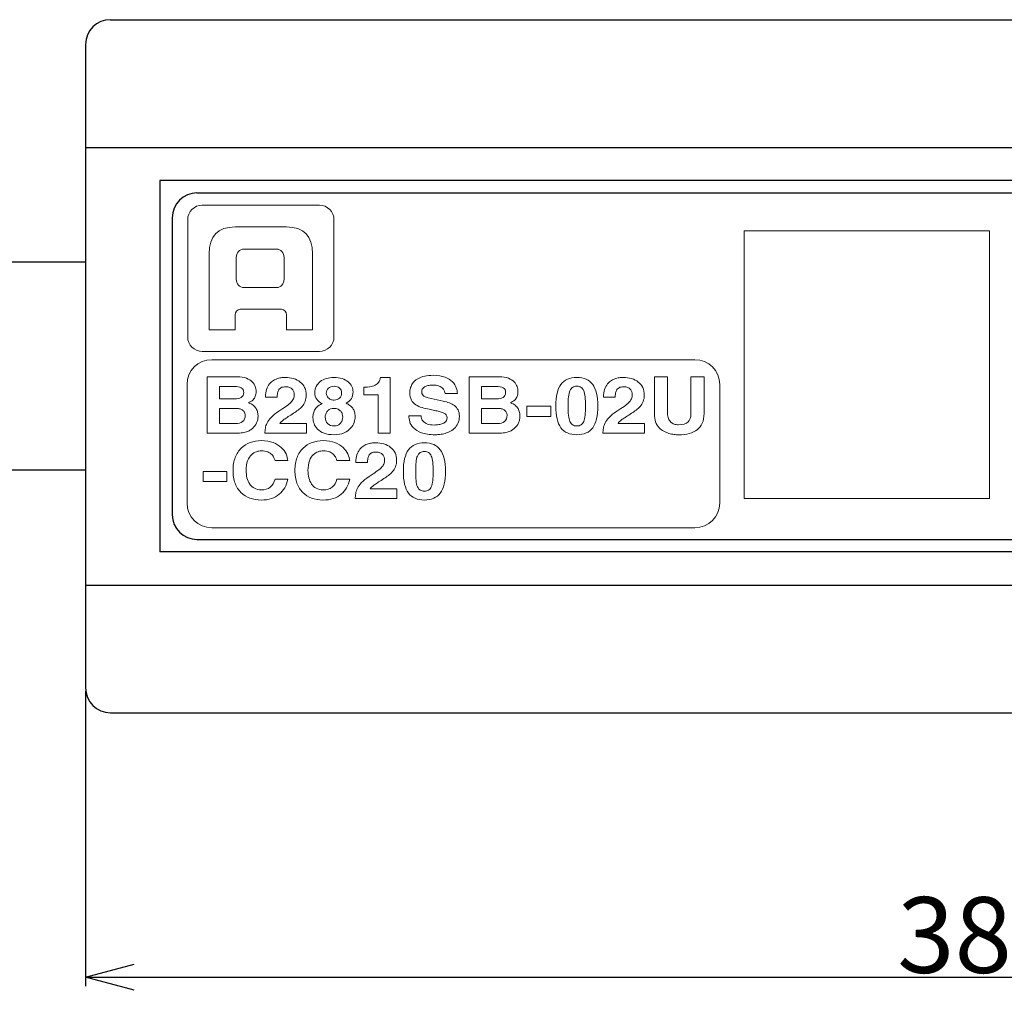
# Model space of a CAD drawing. Extents: x 234 to 471, y 109 to 192.
# Drawn here: x 294 to 314, y 163 to 183 of the extents above; entities that cross this region are included whole.
import ezdxf

# ---------------------------------------------------------------- set-up
doc = ezdxf.new("R2010")
doc.units = 0
doc.header["$LTSCALE"] = 0.1
doc.header["$MEASUREMENT"] = 0
doc.layers.get('0').update_dxf_attribs({"linetype": 'CONTINUOUS'})
doc.layers.get('Defpoints').update_dxf_attribs({"linetype": 'CONTINUOUS', "lineweight": 0})
doc.layers.add('_U+30EC_U+30A4_U+30E4_U+30FC 3', color=7, linetype='CONTINUOUS')
doc.layers.add('レイヤー_1', color=160, linetype='CONTINUOUS')
doc.layers.add('外形線', color=3, linetype='CONTINUOUS', lineweight=25)
doc.dimstyles.get("Standard").update_dxf_attribs({"dimtxt": 1.53, "dimasz": 0.98, "dimexe": 0.18, "dimexo": 0.0625, "dimgap": 0.09, "dimtad": 1, "dimtoh": 1, "dimzin": 0, "dimdsep": 46, "dimtxsty": 'STANDARD', "dimblk": 'OPEN30', "dimcen": 0.09, "dimclrd": 5, "dimclre": 5, "dimclrt": 5, "dimadec": 0, "dimazin": 0, "dimtfac": 1, "dimtofl": 0, "dimtmove": 0, "dimatfit": 3, "dimldrblk": 'OPEN30', "dimfxl": 1, "dimtolj": 1, "dimtzin": 0, "dimarcsym": 0})

# ---------------------------------------------------------------- blocks, each defined once
blk = doc.blocks.new('_Open30')
at = {"color": 0, "linetype": 'ByBlock', "lineweight": -2}
for p, q in [((-1, 0.268), (0, 0)), ((0, 0), (-1, -0.268)), ((0, 0), (-1, 0))]:
    blk.add_line(p, q, dxfattribs=at)
blk = doc.blocks.new('*D21')
at = {"layer": 'Defpoints', "color": 0}
for p in [(294.997, 169.16), (332.997, 169.16), (332.997, 163.315)]:
    blk.add_point(p, dxfattribs=at)
at = {"layer": 'レイヤー_1', "color": 5, "lineweight": -2}
for p, q in [((294.997, 169.097), (294.997, 163.135)), ((332.997, 169.097), (332.997, 163.135)), ((295.977, 163.315), (332.017, 163.315))]:
    blk.add_line(p, q, dxfattribs=at)
at = {"layer": 'レイヤー_1', "color": 5, "lineweight": -2, "xscale": 0.9800000000000002, "yscale": 0.9800000000000002, "zscale": 0.9800000000000002, "rotation": 180}
blk.add_blockref('_Open30', (294.997, 163.315), dxfattribs=at)
at = {"layer": 'レイヤー_1', "color": 5, "lineweight": -2, "xscale": 0.9800000000000002, "yscale": 0.9800000000000002, "zscale": 0.9800000000000002}
blk.add_blockref('_Open30', (332.997, 163.315), dxfattribs=at)
at = {"layer": 'レイヤー_1', "color": 5, "insert": (313.997, 164.17), "char_height": 1.53, "attachment_point": 5}
blk.add_mtext('\\A1;38.00', dxfattribs=at)

msp = doc.modelspace()

# ---------------------------------------------------------------- linework, layer by layer
at = {"layer": '_U+30EC_U+30A4_U+30E4_U+30FC 3', "color": 230, "lineweight": 9}
for p, q in [((308.296, 172.986), (308.296, 178.396)), ((308.296, 178.396), (313.256, 178.396)), ((313.256, 178.396), (313.256, 172.986)), ((313.256, 172.986), (308.296, 172.986))]:
    msp.add_line(p, q, dxfattribs=at)
at = {"layer": '_U+30EC_U+30A4_U+30E4_U+30FC 3', "lineweight": 0}
for p, q in [((303.908, 174.647), (303.908, 174.853)), ((303.908, 174.853), (304.391, 174.853)), ((304.391, 174.853), (304.391, 174.647)), ((304.391, 174.647), (303.908, 174.647)), ((297.369, 173.328), (297.369, 173.534)), ((297.369, 173.534), (297.852, 173.534)), ((297.852, 173.534), (297.852, 173.328)), ((297.852, 173.328), (297.369, 173.328))]:
    msp.add_line(p, q, dxfattribs=at)
for points in [[(297.354, 178.913), (297.191, 178.913), (297.059, 178.78), (297.059, 178.617)], [(299.719, 178.913), (299.719, 178.913), (297.354, 178.913), (297.354, 178.913)], [(300.014, 178.617), (300.014, 178.78), (299.881, 178.913), (299.719, 178.913)], [(297.059, 178.617), (297.059, 178.617), (297.059, 176.253), (297.059, 176.253)], [(300.014, 176.253), (300.014, 176.253), (300.014, 178.617), (300.014, 178.617)], [(299.052, 178.474), (299.052, 178.474), (298.021, 178.474), (298.021, 178.474)], [(298.04, 177.857), (298.04, 177.95), (298.109, 178.027), (298.194, 178.027)], [(298.194, 178.027), (298.194, 178.027), (298.854, 178.027), (298.854, 178.027)], [(298.854, 178.027), (298.938, 178.027), (299.007, 177.95), (299.007, 177.857)], [(298.04, 177.416), (298.04, 177.416), (298.04, 177.857), (298.04, 177.857)], [(299.007, 177.857), (299.007, 177.857), (299.007, 177.416), (299.007, 177.416)], [(298.194, 177.247), (298.109, 177.247), (298.04, 177.323), (298.04, 177.416)], [(299.007, 177.416), (299.007, 177.323), (298.938, 177.247), (298.854, 177.247)], [(298.854, 177.247), (298.854, 177.247), (298.194, 177.247), (298.194, 177.247)], [(298.12, 176.809), (298.12, 176.809), (298.952, 176.809), (298.952, 176.809)], [(297.059, 176.253), (297.059, 176.09), (297.191, 175.958), (297.354, 175.958)], [(297.491, 176.397), (297.491, 176.397), (298.021, 176.397), (298.021, 176.397)], [(299.052, 176.397), (299.052, 176.397), (299.582, 176.397), (299.582, 176.397)], [(299.719, 175.958), (299.881, 175.958), (300.014, 176.09), (300.014, 176.253)], [(297.354, 175.958), (297.354, 175.958), (299.719, 175.958), (299.719, 175.958)], [(297.046, 175.292), (297.046, 175.567), (297.271, 175.792), (297.546, 175.792)], [(297.546, 175.792), (297.546, 175.792), (307.305, 175.792), (307.305, 175.792)], [(307.305, 175.792), (307.581, 175.792), (307.806, 175.567), (307.806, 175.292)], [(297.454, 175.446), (297.454, 175.446), (298.058, 175.446), (298.058, 175.446)], [(297.454, 174.306), (297.454, 174.306), (297.454, 175.446), (297.454, 175.446)], [(298.791, 175.372), (298.82, 175.389), (298.85, 175.402), (298.88, 175.411)], [(299.197, 175.409), (299.249, 175.393), (299.293, 175.37), (299.331, 175.34)], [(300.177, 175.409), (300.226, 175.393), (300.267, 175.372), (300.299, 175.345)], [(300.951, 175.433), (300.951, 175.433), (301.15, 175.433), (301.15, 175.433)], [(301.15, 175.433), (301.15, 175.433), (301.15, 174.306), (301.15, 174.306)], [(301.632, 175.348), (301.654, 175.373), (301.683, 175.394), (301.719, 175.413)], [(301.719, 175.413), (301.755, 175.431), (301.798, 175.447), (301.847, 175.458)], [(302.257, 175.438), (302.32, 175.412), (302.369, 175.381), (302.406, 175.344)], [(302.743, 175.446), (302.743, 175.446), (303.347, 175.446), (303.347, 175.446)], [(302.743, 174.306), (302.743, 174.306), (302.743, 175.446), (302.743, 175.446)], [(305.618, 175.372), (305.648, 175.389), (305.677, 175.402), (305.707, 175.411)], [(306.025, 175.409), (306.076, 175.393), (306.121, 175.37), (306.159, 175.34)], [(306.486, 174.69), (306.486, 174.69), (306.486, 175.446), (306.486, 175.446)], [(306.486, 175.446), (306.486, 175.446), (306.751, 175.446), (306.751, 175.446)], [(306.751, 175.446), (306.751, 175.446), (306.751, 174.706), (306.751, 174.706)], [(307.223, 174.695), (307.223, 174.695), (307.223, 175.446), (307.223, 175.446)], [(307.223, 175.446), (307.223, 175.446), (307.488, 175.446), (307.488, 175.446)], [(307.488, 175.446), (307.488, 175.446), (307.488, 174.704), (307.488, 174.704)], [(297.046, 172.896), (297.046, 172.896), (297.046, 175.292), (297.046, 175.292)], [(298.001, 175.249), (298.001, 175.249), (297.703, 175.249), (297.703, 175.249)], [(297.703, 175.249), (297.703, 175.249), (297.703, 174.999), (297.703, 174.999)], [(298.14, 175.223), (298.106, 175.24), (298.059, 175.249), (298.001, 175.249)], [(298.943, 175.224), (298.919, 175.21), (298.902, 175.192), (298.891, 175.171)], [(299.17, 175.194), (299.157, 175.209), (299.139, 175.222), (299.118, 175.231)], [(299.331, 175.34), (299.369, 175.31), (299.399, 175.273), (299.421, 175.229)], [(300.615, 175.238), (300.615, 175.238), (300.65, 175.238), (300.65, 175.238)], [(300.615, 175.082), (300.615, 175.082), (300.615, 175.238), (300.615, 175.238)], [(301.552, 175.194), (301.557, 175.22), (301.566, 175.246), (301.579, 175.272)], [(301.579, 175.272), (301.592, 175.297), (301.609, 175.323), (301.632, 175.348)], [(302.212, 175.212), (302.195, 175.23), (302.17, 175.246), (302.137, 175.259)], [(302.246, 175.156), (302.241, 175.175), (302.23, 175.194), (302.212, 175.212)], [(302.406, 175.344), (302.443, 175.307), (302.469, 175.267), (302.484, 175.224)], [(302.484, 175.224), (302.499, 175.181), (302.506, 175.142), (302.506, 175.107)], [(303.29, 175.249), (303.29, 175.249), (302.993, 175.249), (302.993, 175.249)], [(302.993, 175.249), (302.993, 175.249), (302.993, 174.999), (302.993, 174.999)], [(303.43, 175.223), (303.395, 175.24), (303.349, 175.249), (303.29, 175.249)], [(305.059, 175.165), (305.045, 175.196), (305.027, 175.219), (305.004, 175.233)], [(305.771, 175.224), (305.747, 175.21), (305.73, 175.192), (305.719, 175.171)], [(305.998, 175.194), (305.984, 175.209), (305.967, 175.222), (305.945, 175.231)], [(307.806, 175.292), (307.806, 175.292), (307.806, 172.896), (307.806, 172.896)], [(298.424, 175.051), (298.413, 175.024), (298.4, 175.002), (298.384, 174.984)], [(298.631, 175.034), (298.631, 175.096), (298.638, 175.148), (298.653, 175.191)], [(298.866, 175.034), (298.866, 175.034), (298.631, 175.034), (298.631, 175.034)], [(299.202, 175.142), (299.195, 175.161), (299.184, 175.179), (299.17, 175.194)], [(299.899, 175.021), (299.912, 175.007), (299.928, 174.997), (299.947, 174.988)], [(300.908, 175.082), (300.908, 175.082), (300.615, 175.082), (300.615, 175.082)], [(300.908, 174.306), (300.908, 174.306), (300.908, 175.082), (300.908, 175.082)], [(301.8, 175.087), (301.808, 175.073), (301.819, 175.062), (301.832, 175.053)], [(301.832, 175.053), (301.846, 175.045), (301.86, 175.038), (301.876, 175.034)], [(301.876, 175.034), (301.891, 175.03), (301.905, 175.026), (301.918, 175.023)], [(301.918, 175.023), (301.918, 175.023), (302.221, 174.955), (302.221, 174.955)], [(302.257, 175.107), (302.255, 175.12), (302.251, 175.136), (302.246, 175.156)], [(302.506, 175.107), (302.506, 175.107), (302.257, 175.107), (302.257, 175.107)], [(303.713, 175.051), (303.702, 175.024), (303.689, 175.002), (303.673, 174.984)], [(304.75, 175.041), (304.745, 174.99), (304.742, 174.928), (304.742, 174.855)], [(305.087, 175.041), (305.082, 175.091), (305.073, 175.133), (305.059, 175.165)], [(305.694, 175.034), (305.694, 175.034), (305.458, 175.034), (305.458, 175.034)], [(306.029, 175.142), (306.022, 175.161), (306.012, 175.179), (305.998, 175.194)], [(297.703, 174.999), (297.703, 174.999), (298.008, 174.999), (298.008, 174.999)], [(298.334, 174.944), (298.316, 174.934), (298.301, 174.926), (298.288, 174.92)], [(298.288, 174.92), (298.326, 174.907), (298.357, 174.891), (298.382, 174.871)], [(298.384, 174.984), (298.368, 174.967), (298.352, 174.953), (298.334, 174.944)], [(298.902, 174.753), (298.958, 174.79), (299.005, 174.822), (299.044, 174.849)], [(299.044, 174.849), (299.083, 174.876), (299.115, 174.902), (299.14, 174.926)], [(299.371, 174.849), (299.347, 174.82), (299.32, 174.794), (299.289, 174.772)], [(299.431, 174.948), (299.415, 174.912), (299.395, 174.879), (299.371, 174.849)], [(299.776, 174.904), (299.728, 174.926), (299.691, 174.955), (299.665, 174.992)], [(299.947, 174.988), (299.967, 174.98), (299.99, 174.976), (300.016, 174.976)], [(300.365, 175.007), (300.343, 174.968), (300.307, 174.936), (300.257, 174.912)], [(301.939, 174.79), (301.888, 174.8), (301.839, 174.812), (301.792, 174.825)], [(302.221, 174.955), (302.264, 174.945), (302.305, 174.934), (302.344, 174.92)], [(302.344, 174.92), (302.383, 174.906), (302.418, 174.888), (302.448, 174.864)], [(302.448, 174.864), (302.478, 174.841), (302.502, 174.812), (302.519, 174.777)], [(302.993, 174.999), (302.993, 174.999), (303.297, 174.999), (303.297, 174.999)], [(303.623, 174.944), (303.605, 174.934), (303.59, 174.926), (303.578, 174.92)], [(303.578, 174.92), (303.616, 174.907), (303.647, 174.891), (303.672, 174.871)], [(303.673, 174.984), (303.658, 174.967), (303.641, 174.953), (303.623, 174.944)], [(304.597, 174.417), (304.528, 174.511), (304.493, 174.657), (304.493, 174.855)], [(304.742, 174.855), (304.742, 174.782), (304.745, 174.72), (304.75, 174.669)], [(305.73, 174.753), (305.785, 174.79), (305.833, 174.822), (305.872, 174.849)], [(305.872, 174.849), (305.911, 174.876), (305.943, 174.902), (305.968, 174.926)], [(306.199, 174.849), (306.175, 174.82), (306.147, 174.794), (306.117, 174.772)], [(306.259, 174.948), (306.243, 174.912), (306.223, 174.879), (306.199, 174.849)], [(298.034, 174.807), (298.034, 174.807), (297.703, 174.807), (297.703, 174.807)], [(297.703, 174.807), (297.703, 174.807), (297.703, 174.502), (297.703, 174.502)], [(298.102, 174.8), (298.079, 174.805), (298.057, 174.807), (298.034, 174.807)], [(298.162, 174.776), (298.144, 174.788), (298.124, 174.796), (298.102, 174.8)], [(299.091, 174.641), (299.06, 174.621), (299.033, 174.603), (299.01, 174.587)], [(299.198, 174.71), (299.158, 174.684), (299.122, 174.661), (299.091, 174.641)], [(299.289, 174.772), (299.258, 174.75), (299.228, 174.729), (299.198, 174.71)], [(299.592, 174.676), (299.593, 174.7), (299.6, 174.726), (299.613, 174.752)], [(300.152, 174.749), (300.138, 174.766), (300.119, 174.779), (300.096, 174.791)], [(300.182, 174.692), (300.175, 174.713), (300.165, 174.731), (300.152, 174.749)], [(300.191, 174.631), (300.191, 174.651), (300.188, 174.672), (300.182, 174.692)], [(300.182, 174.571), (300.188, 174.592), (300.191, 174.612), (300.191, 174.631)], [(300.44, 174.641), (300.44, 174.605), (300.434, 174.565), (300.42, 174.523)], [(301.525, 174.656), (301.525, 174.656), (301.775, 174.656), (301.775, 174.656)], [(301.775, 174.656), (301.775, 174.641), (301.778, 174.622), (301.784, 174.601)], [(302.072, 174.761), (302.072, 174.761), (301.939, 174.79), (301.939, 174.79)], [(302.162, 174.739), (302.134, 174.746), (302.104, 174.754), (302.072, 174.761)], [(303.323, 174.807), (303.323, 174.807), (302.993, 174.807), (302.993, 174.807)], [(302.993, 174.807), (302.993, 174.807), (302.993, 174.502), (302.993, 174.502)], [(303.391, 174.8), (303.369, 174.805), (303.346, 174.807), (303.323, 174.807)], [(303.451, 174.776), (303.434, 174.788), (303.414, 174.796), (303.391, 174.8)], [(303.494, 174.734), (303.483, 174.751), (303.468, 174.765), (303.451, 174.776)], [(305.059, 174.545), (305.073, 174.577), (305.082, 174.618), (305.087, 174.669)], [(305.491, 174.513), (305.51, 174.549), (305.537, 174.587), (305.574, 174.627)], [(305.574, 174.627), (305.611, 174.667), (305.663, 174.709), (305.73, 174.753)], [(305.919, 174.641), (305.887, 174.621), (305.861, 174.603), (305.838, 174.587)], [(306.026, 174.71), (305.985, 174.684), (305.95, 174.661), (305.919, 174.641)], [(306.117, 174.772), (306.086, 174.75), (306.056, 174.729), (306.026, 174.71)], [(306.511, 174.535), (306.497, 174.581), (306.488, 174.633), (306.486, 174.69)], [(307.165, 174.533), (307.204, 174.571), (307.223, 174.625), (307.223, 174.695)], [(307.488, 174.704), (307.488, 174.629), (307.476, 174.564), (307.453, 174.51)], [(297.703, 174.502), (297.703, 174.502), (298.021, 174.502), (298.021, 174.502)], [(298.021, 174.502), (298.085, 174.502), (298.134, 174.516), (298.169, 174.542)], [(298.451, 174.514), (298.432, 174.474), (298.406, 174.438), (298.373, 174.409)], [(298.955, 174.542), (298.941, 174.529), (298.93, 174.515), (298.923, 174.502)], [(298.923, 174.502), (298.923, 174.502), (299.456, 174.502), (299.456, 174.502)], [(299.01, 174.587), (298.988, 174.571), (298.969, 174.556), (298.955, 174.542)], [(299.456, 174.502), (299.456, 174.502), (299.456, 174.306), (299.456, 174.306)], [(299.682, 174.389), (299.649, 174.422), (299.625, 174.459), (299.611, 174.5)], [(300.097, 174.47), (300.119, 174.481), (300.138, 174.495), (300.152, 174.513)], [(300.152, 174.513), (300.165, 174.53), (300.175, 174.55), (300.182, 174.571)], [(302.13, 174.479), (302.161, 174.483), (302.188, 174.49), (302.213, 174.501)], [(302.518, 174.502), (302.499, 174.461), (302.474, 174.427), (302.443, 174.399)], [(302.993, 174.502), (302.993, 174.502), (303.311, 174.502), (303.311, 174.502)], [(303.311, 174.502), (303.374, 174.502), (303.424, 174.516), (303.458, 174.542)], [(303.741, 174.514), (303.722, 174.474), (303.696, 174.438), (303.662, 174.409)], [(305.456, 174.407), (305.461, 174.441), (305.473, 174.476), (305.491, 174.513)], [(305.783, 174.542), (305.768, 174.529), (305.758, 174.515), (305.751, 174.502)], [(305.751, 174.502), (305.751, 174.502), (306.284, 174.502), (306.284, 174.502)], [(305.838, 174.587), (305.816, 174.571), (305.797, 174.556), (305.783, 174.542)], [(306.284, 174.502), (306.284, 174.502), (306.284, 174.306), (306.284, 174.306)], [(306.583, 174.413), (306.55, 174.449), (306.526, 174.489), (306.511, 174.535)], [(307.453, 174.51), (307.429, 174.457), (307.395, 174.412), (307.35, 174.377)], [(297.98, 174.306), (297.98, 174.306), (297.454, 174.306), (297.454, 174.306)], [(298.138, 174.313), (298.096, 174.308), (298.043, 174.306), (297.98, 174.306)], [(298.617, 174.306), (298.619, 174.338), (298.623, 174.372), (298.628, 174.407)], [(299.456, 174.306), (299.456, 174.306), (298.617, 174.306), (298.617, 174.306)], [(299.814, 174.307), (299.76, 174.328), (299.716, 174.356), (299.682, 174.389)], [(301.15, 174.306), (301.15, 174.306), (300.908, 174.306), (300.908, 174.306)], [(302.342, 174.334), (302.305, 174.317), (302.269, 174.305), (302.232, 174.296)], [(302.443, 174.399), (302.413, 174.372), (302.379, 174.35), (302.342, 174.334)], [(303.27, 174.306), (303.27, 174.306), (302.743, 174.306), (302.743, 174.306)], [(305.444, 174.306), (305.447, 174.338), (305.451, 174.372), (305.456, 174.407)], [(306.284, 174.306), (306.284, 174.306), (305.444, 174.306), (305.444, 174.306)], [(306.676, 174.345), (306.642, 174.362), (306.611, 174.385), (306.583, 174.413)], [(306.779, 174.303), (306.744, 174.313), (306.71, 174.327), (306.676, 174.345)], [(306.883, 174.281), (306.849, 174.285), (306.815, 174.292), (306.779, 174.303)], [(307.35, 174.377), (307.306, 174.342), (307.252, 174.316), (307.19, 174.3)], [(300.536, 173.981), (300.56, 174.011), (300.587, 174.035), (300.616, 174.052)], [(300.616, 174.052), (300.645, 174.07), (300.675, 174.083), (300.705, 174.092)], [(301.023, 174.09), (301.074, 174.073), (301.119, 174.051), (301.157, 174.02)], [(301.157, 174.02), (301.195, 173.99), (301.225, 173.953), (301.247, 173.909)], [(298.347, 173.872), (298.316, 173.842), (298.29, 173.802), (298.27, 173.75)], [(298.447, 173.933), (298.411, 173.922), (298.378, 173.902), (298.347, 173.872)], [(300.716, 173.851), (300.705, 173.83), (300.698, 173.807), (300.696, 173.782)], [(300.768, 173.905), (300.745, 173.89), (300.727, 173.873), (300.716, 173.851)], [(300.996, 173.874), (300.982, 173.89), (300.964, 173.902), (300.943, 173.912)], [(301.027, 173.823), (301.02, 173.842), (301.01, 173.859), (300.996, 173.874)], [(301.7, 173.845), (301.686, 173.813), (301.677, 173.772), (301.672, 173.721)], [(301.755, 173.914), (301.732, 173.9), (301.714, 173.877), (301.7, 173.845)], [(298.823, 173.753), (298.817, 173.77), (298.81, 173.79), (298.801, 173.812)], [(299.082, 173.753), (299.082, 173.753), (298.823, 173.753), (298.823, 173.753)], [(300.331, 173.753), (300.331, 173.753), (300.072, 173.753), (300.072, 173.753)], [(300.691, 173.715), (300.691, 173.715), (300.456, 173.715), (300.456, 173.715)], [(300.696, 173.782), (300.693, 173.758), (300.691, 173.735), (300.691, 173.715)], [(301.256, 173.629), (301.241, 173.592), (301.221, 173.559), (301.197, 173.53)], [(301.672, 173.721), (301.666, 173.67), (301.664, 173.608), (301.664, 173.535)], [(300.572, 173.308), (300.609, 173.347), (300.661, 173.389), (300.728, 173.434)], [(300.728, 173.434), (300.783, 173.471), (300.83, 173.503), (300.869, 173.53)], [(300.869, 173.53), (300.909, 173.557), (300.941, 173.583), (300.966, 173.607)], [(301.114, 173.453), (301.084, 173.431), (301.053, 173.41), (301.023, 173.391)], [(301.197, 173.53), (301.172, 173.501), (301.145, 173.475), (301.114, 173.453)], [(301.519, 173.097), (301.449, 173.191), (301.415, 173.338), (301.415, 173.535)], [(301.664, 173.535), (301.664, 173.462), (301.666, 173.401), (301.672, 173.35)], [(298.135, 173.108), (298.085, 173.158), (298.045, 173.22), (298.017, 173.295)], [(298.311, 173.28), (298.336, 173.244), (298.368, 173.215), (298.406, 173.194)], [(298.727, 173.217), (298.775, 173.254), (298.806, 173.307), (298.823, 173.377)], [(298.823, 173.377), (298.823, 173.377), (299.082, 173.377), (299.082, 173.377)], [(299.082, 173.377), (299.069, 173.314), (299.049, 173.257), (299.02, 173.206)], [(299.384, 173.108), (299.334, 173.158), (299.295, 173.22), (299.266, 173.295)], [(299.561, 173.28), (299.585, 173.244), (299.617, 173.215), (299.656, 173.194)], [(300.072, 173.377), (300.072, 173.377), (300.331, 173.377), (300.331, 173.377)], [(300.331, 173.377), (300.319, 173.314), (300.298, 173.257), (300.269, 173.206)], [(300.78, 173.223), (300.766, 173.209), (300.755, 173.196), (300.748, 173.183)], [(300.836, 173.267), (300.813, 173.251), (300.795, 173.236), (300.78, 173.223)], [(300.916, 173.321), (300.885, 173.301), (300.858, 173.283), (300.836, 173.267)], [(301.023, 173.391), (300.983, 173.364), (300.947, 173.341), (300.916, 173.321)], [(301.672, 173.35), (301.677, 173.299), (301.686, 173.258), (301.7, 173.226)], [(301.7, 173.226), (301.714, 173.194), (301.732, 173.171), (301.755, 173.156)], [(299.02, 173.206), (298.991, 173.155), (298.954, 173.111), (298.909, 173.073)], [(300.158, 173.073), (300.113, 173.036), (300.06, 173.008), (299.999, 172.987)], [(300.269, 173.206), (300.24, 173.155), (300.203, 173.111), (300.158, 173.073)], [(300.442, 172.986), (300.444, 173.019), (300.448, 173.053), (300.453, 173.087)], [(300.748, 173.183), (300.748, 173.183), (301.281, 173.183), (301.281, 173.183)], [(301.281, 173.183), (301.281, 173.183), (301.281, 172.986), (301.281, 172.986)], [(297.546, 172.396), (297.271, 172.396), (297.046, 172.621), (297.046, 172.896)], [(301.281, 172.986), (301.281, 172.986), (300.442, 172.986), (300.442, 172.986)], [(307.806, 172.896), (307.806, 172.621), (307.581, 172.396), (307.305, 172.396)], [(307.305, 172.396), (307.305, 172.396), (297.546, 172.396), (297.546, 172.396)]]:
    msp.add_open_spline(points, degree=3, dxfattribs=at)
for points, knots in [([(298.021, 178.474), (297.664, 178.474), (297.491, 178.285), (297.491, 177.931), (297.491, 177.676), (297.491, 176.397), (297.491, 176.397)], [1, 1, 1, 1, 2, 2, 2, 3, 3, 3, 3]), ([(299.582, 176.397), (299.582, 176.397), (299.582, 177.676), (299.582, 177.931), (299.582, 178.285), (299.409, 178.474), (299.052, 178.474)], [10, 10, 10, 10, 11, 11, 11, 12, 12, 12, 12]), ([(298.021, 176.397), (298.021, 176.397), (298.021, 176.661), (298.021, 176.695), (298.021, 176.753), (298.055, 176.809), (298.12, 176.809)], [4, 4, 4, 4, 5, 5, 5, 6, 6, 6, 6]), ([(298.952, 176.809), (299.018, 176.809), (299.052, 176.753), (299.052, 176.695), (299.052, 176.661), (299.052, 176.397), (299.052, 176.397)], [7, 7, 7, 7, 8, 8, 8, 9, 9, 9, 9]), ([(298.058, 175.446), (298.134, 175.446), (298.197, 175.436), (298.246, 175.416), (298.296, 175.396), (298.335, 175.372), (298.363, 175.343)], [1, 1, 1, 1, 2, 2, 2, 3, 3, 3, 3]), ([(298.88, 175.411), (298.91, 175.42), (298.938, 175.426), (298.965, 175.429), (298.991, 175.431), (299.013, 175.433), (299.032, 175.433), (299.091, 175.433), (299.146, 175.425), (299.197, 175.409)], [4, 4, 4, 4, 5, 5, 5, 6, 6, 6, 7, 7, 7, 7]), ([(299.665, 174.992), (299.64, 175.027), (299.627, 175.072), (299.627, 175.125), (299.627, 175.172), (299.637, 175.215), (299.657, 175.253), (299.676, 175.292), (299.703, 175.324), (299.738, 175.35), (299.773, 175.377), (299.813, 175.397), (299.859, 175.411)], [13, 13, 13, 13, 14, 14, 14, 15, 15, 15, 16, 16, 16, 17, 17, 17, 17]), ([(299.859, 175.411), (299.905, 175.426), (299.955, 175.433), (300.01, 175.433), (300.073, 175.433), (300.129, 175.425), (300.177, 175.409)], [17, 17, 17, 17, 18, 18, 18, 19, 19, 19, 19]), ([(300.886, 175.304), (300.908, 175.323), (300.925, 175.344), (300.934, 175.367), (300.944, 175.389), (300.95, 175.412), (300.951, 175.433)], [3, 3, 3, 3, 4, 4, 4, 5, 5, 5, 5]), ([(301.847, 175.458), (301.897, 175.47), (301.955, 175.476), (302.022, 175.476), (302.116, 175.476), (302.195, 175.463), (302.257, 175.438)], [22, 22, 22, 22, 23, 23, 23, 24, 24, 24, 24]), ([(303.347, 175.446), (303.424, 175.446), (303.486, 175.436), (303.536, 175.416), (303.586, 175.396), (303.625, 175.372), (303.653, 175.343)], [1, 1, 1, 1, 2, 2, 2, 3, 3, 3, 3]), ([(304.493, 174.855), (304.493, 175.053), (304.528, 175.199), (304.597, 175.292), (304.667, 175.386), (304.774, 175.433), (304.919, 175.433), (305.063, 175.433), (305.17, 175.386), (305.239, 175.292), (305.309, 175.199), (305.344, 175.053), (305.344, 174.855), (305.344, 174.657), (305.309, 174.511), (305.239, 174.417)], [0, 0, 0, 0, 1, 1, 1, 2, 2, 2, 3, 3, 3, 4, 4, 4, 5, 5, 5, 5]), ([(305.707, 175.411), (305.737, 175.42), (305.766, 175.426), (305.792, 175.429), (305.819, 175.431), (305.841, 175.433), (305.86, 175.433), (305.919, 175.433), (305.974, 175.425), (306.025, 175.409)], [4, 4, 4, 4, 5, 5, 5, 6, 6, 6, 7, 7, 7, 7]), ([(298.008, 174.999), (298.059, 174.999), (298.103, 175.009), (298.138, 175.029), (298.173, 175.048), (298.191, 175.081), (298.191, 175.126), (298.191, 175.174), (298.174, 175.206), (298.14, 175.223)], [1, 1, 1, 1, 2, 2, 2, 3, 3, 3, 4, 4, 4, 4]), ([(298.363, 175.343), (298.391, 175.314), (298.411, 175.282), (298.423, 175.249), (298.434, 175.215), (298.44, 175.183), (298.44, 175.153), (298.44, 175.112), (298.435, 175.078), (298.424, 175.051)], [3, 3, 3, 3, 4, 4, 4, 5, 5, 5, 6, 6, 6, 6]), ([(298.653, 175.191), (298.668, 175.235), (298.687, 175.271), (298.711, 175.301), (298.735, 175.331), (298.761, 175.354), (298.791, 175.372)], [1, 1, 1, 1, 2, 2, 2, 3, 3, 3, 3]), ([(299.118, 175.231), (299.096, 175.241), (299.071, 175.245), (299.042, 175.245), (299, 175.245), (298.966, 175.238), (298.943, 175.224)], [32, 32, 32, 32, 33, 33, 33, 34, 34, 34, 34]), ([(299.421, 175.229), (299.443, 175.185), (299.454, 175.134), (299.454, 175.077), (299.454, 175.028), (299.446, 174.986), (299.431, 174.948)], [9, 9, 9, 9, 10, 10, 10, 11, 11, 11, 11]), ([(299.901, 175.216), (299.873, 175.19), (299.859, 175.157), (299.859, 175.115), (299.859, 175.098), (299.862, 175.082), (299.869, 175.065), (299.876, 175.049), (299.886, 175.034), (299.899, 175.021)], [5, 5, 5, 5, 6, 6, 6, 7, 7, 7, 8, 8, 8, 8]), ([(300.016, 174.976), (300.065, 174.976), (300.102, 174.989), (300.128, 175.015), (300.154, 175.042), (300.167, 175.075), (300.167, 175.115), (300.167, 175.159), (300.153, 175.193), (300.126, 175.218), (300.098, 175.242), (300.064, 175.255), (300.025, 175.255), (299.97, 175.255), (299.928, 175.242), (299.901, 175.216)], [0, 0, 0, 0, 1, 1, 1, 2, 2, 2, 3, 3, 3, 4, 4, 4, 5, 5, 5, 5]), ([(300.299, 175.345), (300.332, 175.318), (300.357, 175.286), (300.374, 175.251), (300.39, 175.215), (300.399, 175.178), (300.399, 175.139), (300.399, 175.09), (300.388, 175.046), (300.365, 175.007)], [20, 20, 20, 20, 21, 21, 21, 22, 22, 22, 23, 23, 23, 23]), ([(300.65, 175.238), (300.709, 175.238), (300.757, 175.244), (300.795, 175.256), (300.833, 175.269), (300.863, 175.285), (300.886, 175.304)], [1, 1, 1, 1, 2, 2, 2, 3, 3, 3, 3]), ([(301.858, 175.249), (301.837, 175.238), (301.82, 175.224), (301.807, 175.207), (301.793, 175.189), (301.787, 175.168), (301.787, 175.142), (301.787, 175.12), (301.791, 175.102), (301.8, 175.087)], [34, 34, 34, 34, 35, 35, 35, 36, 36, 36, 37, 37, 37, 37]), ([(302.137, 175.259), (302.104, 175.272), (302.059, 175.279), (302.003, 175.279), (301.979, 175.279), (301.954, 175.276), (301.928, 175.272), (301.902, 175.267), (301.878, 175.259), (301.858, 175.249)], [31, 31, 31, 31, 32, 32, 32, 33, 33, 33, 34, 34, 34, 34]), ([(303.297, 174.999), (303.349, 174.999), (303.393, 175.009), (303.428, 175.029), (303.463, 175.048), (303.481, 175.081), (303.481, 175.126), (303.481, 175.174), (303.464, 175.206), (303.43, 175.223)], [1, 1, 1, 1, 2, 2, 2, 3, 3, 3, 4, 4, 4, 4]), ([(303.653, 175.343), (303.681, 175.314), (303.701, 175.282), (303.712, 175.249), (303.724, 175.215), (303.73, 175.183), (303.73, 175.153), (303.73, 175.112), (303.724, 175.078), (303.713, 175.051)], [3, 3, 3, 3, 4, 4, 4, 5, 5, 5, 6, 6, 6, 6]), ([(304.833, 175.233), (304.81, 175.219), (304.792, 175.196), (304.778, 175.165), (304.765, 175.133), (304.755, 175.091), (304.75, 175.041)], [13, 13, 13, 13, 14, 14, 14, 15, 15, 15, 15]), ([(305.004, 175.233), (304.982, 175.248), (304.953, 175.255), (304.919, 175.255), (304.884, 175.255), (304.855, 175.248), (304.833, 175.233)], [11, 11, 11, 11, 12, 12, 12, 13, 13, 13, 13]), ([(305.458, 175.034), (305.458, 175.096), (305.466, 175.148), (305.481, 175.191), (305.496, 175.235), (305.515, 175.271), (305.539, 175.301), (305.562, 175.331), (305.589, 175.354), (305.618, 175.372)], [0, 0, 0, 0, 1, 1, 1, 2, 2, 2, 3, 3, 3, 3]), ([(305.945, 175.231), (305.924, 175.241), (305.899, 175.245), (305.87, 175.245), (305.827, 175.245), (305.794, 175.238), (305.771, 175.224)], [32, 32, 32, 32, 33, 33, 33, 34, 34, 34, 34]), ([(306.159, 175.34), (306.197, 175.31), (306.227, 175.273), (306.249, 175.229), (306.271, 175.185), (306.282, 175.134), (306.282, 175.077), (306.282, 175.028), (306.274, 174.986), (306.259, 174.948)], [8, 8, 8, 8, 9, 9, 9, 10, 10, 10, 11, 11, 11, 11]), ([(298.891, 175.171), (298.88, 175.15), (298.873, 175.127), (298.87, 175.102), (298.867, 175.077), (298.866, 175.054), (298.866, 175.034)], [35, 35, 35, 35, 36, 36, 36, 37, 37, 37, 37]), ([(299.14, 174.926), (299.165, 174.951), (299.183, 174.975), (299.195, 175), (299.206, 175.025), (299.212, 175.053), (299.212, 175.085), (299.212, 175.104), (299.208, 175.123), (299.202, 175.142)], [27, 27, 27, 27, 28, 28, 28, 29, 29, 29, 30, 30, 30, 30]), ([(301.578, 174.973), (301.556, 175.012), (301.544, 175.062), (301.544, 175.125), (301.544, 175.146), (301.547, 175.169), (301.552, 175.194)], [16, 16, 16, 16, 17, 17, 17, 18, 18, 18, 18]), ([(305.087, 174.669), (305.092, 174.72), (305.095, 174.782), (305.095, 174.855), (305.095, 174.928), (305.092, 174.99), (305.087, 175.041)], [7, 7, 7, 7, 8, 8, 8, 9, 9, 9, 9]), ([(305.719, 175.171), (305.708, 175.15), (305.701, 175.127), (305.698, 175.102), (305.695, 175.077), (305.694, 175.054), (305.694, 175.034)], [35, 35, 35, 35, 36, 36, 36, 37, 37, 37, 37]), ([(305.968, 174.926), (305.993, 174.951), (306.011, 174.975), (306.022, 175), (306.034, 175.025), (306.04, 175.053), (306.04, 175.085), (306.04, 175.104), (306.036, 175.123), (306.029, 175.142)], [27, 27, 27, 27, 28, 28, 28, 29, 29, 29, 30, 30, 30, 30]), ([(298.382, 174.871), (298.407, 174.851), (298.427, 174.829), (298.441, 174.804), (298.456, 174.78), (298.466, 174.754), (298.471, 174.727)], [10, 10, 10, 10, 11, 11, 11, 12, 12, 12, 12]), ([(299.613, 174.752), (299.625, 174.779), (299.643, 174.807), (299.668, 174.833), (299.693, 174.86), (299.729, 174.884), (299.776, 174.904)], [10, 10, 10, 10, 11, 11, 11, 12, 12, 12, 12]), ([(300.257, 174.912), (300.286, 174.898), (300.312, 174.883), (300.335, 174.867), (300.358, 174.85), (300.377, 174.832), (300.393, 174.81)], [24, 24, 24, 24, 25, 25, 25, 26, 26, 26, 26]), ([(301.792, 174.825), (301.745, 174.838), (301.703, 174.856), (301.666, 174.88), (301.63, 174.903), (301.601, 174.934), (301.578, 174.973)], [14, 14, 14, 14, 15, 15, 15, 16, 16, 16, 16]), ([(303.672, 174.871), (303.697, 174.851), (303.716, 174.829), (303.731, 174.804), (303.745, 174.78), (303.755, 174.754), (303.761, 174.727)], [10, 10, 10, 10, 11, 11, 11, 12, 12, 12, 12]), ([(298.169, 174.542), (298.203, 174.569), (298.22, 174.611), (298.22, 174.669), (298.22, 174.695), (298.215, 174.716), (298.204, 174.734), (298.193, 174.751), (298.179, 174.765), (298.162, 174.776)], [2, 2, 2, 2, 3, 3, 3, 4, 4, 4, 5, 5, 5, 5]), ([(298.471, 174.727), (298.477, 174.7), (298.48, 174.672), (298.48, 174.644), (298.48, 174.598), (298.47, 174.555), (298.451, 174.514)], [12, 12, 12, 12, 13, 13, 13, 14, 14, 14, 14]), ([(298.628, 174.407), (298.633, 174.441), (298.645, 174.476), (298.663, 174.513), (298.682, 174.549), (298.71, 174.587), (298.746, 174.627), (298.783, 174.667), (298.835, 174.709), (298.902, 174.753)], [22, 22, 22, 22, 23, 23, 23, 24, 24, 24, 25, 25, 25, 25]), ([(299.611, 174.5), (299.596, 174.541), (299.589, 174.58), (299.589, 174.618), (299.589, 174.632), (299.59, 174.651), (299.592, 174.676)], [7, 7, 7, 7, 8, 8, 8, 9, 9, 9, 9]), ([(299.947, 174.797), (299.927, 174.79), (299.908, 174.779), (299.892, 174.765), (299.876, 174.751), (299.863, 174.733), (299.853, 174.711), (299.843, 174.689), (299.838, 174.663), (299.838, 174.633), (299.838, 174.579), (299.854, 174.535), (299.886, 174.502)], [5, 5, 5, 5, 6, 6, 6, 7, 7, 7, 8, 8, 8, 9, 9, 9, 9]), ([(300.096, 174.791), (300.073, 174.802), (300.045, 174.807), (300.011, 174.807), (299.989, 174.807), (299.968, 174.804), (299.947, 174.797)], [3, 3, 3, 3, 4, 4, 4, 5, 5, 5, 5]), ([(300.393, 174.81), (300.408, 174.789), (300.42, 174.765), (300.428, 174.737), (300.436, 174.709), (300.44, 174.677), (300.44, 174.641)], [26, 26, 26, 26, 27, 27, 27, 28, 28, 28, 28]), ([(301.782, 174.315), (301.713, 174.341), (301.659, 174.374), (301.621, 174.413), (301.582, 174.451), (301.557, 174.493), (301.544, 174.537), (301.532, 174.582), (301.525, 174.622), (301.525, 174.656)], [52, 52, 52, 52, 53, 53, 53, 54, 54, 54, 55, 55, 55, 55]), ([(302.213, 174.501), (302.238, 174.511), (302.258, 174.526), (302.274, 174.545), (302.289, 174.564), (302.297, 174.589), (302.297, 174.62), (302.297, 174.642), (302.292, 174.661), (302.281, 174.676), (302.27, 174.69), (302.254, 174.703), (302.234, 174.713), (302.214, 174.723), (302.19, 174.731), (302.162, 174.739)], [6, 6, 6, 6, 7, 7, 7, 8, 8, 8, 9, 9, 9, 10, 10, 10, 11, 11, 11, 11]), ([(302.519, 174.777), (302.537, 174.742), (302.546, 174.699), (302.546, 174.648), (302.546, 174.591), (302.537, 174.542), (302.518, 174.502)], [44, 44, 44, 44, 45, 45, 45, 46, 46, 46, 46]), ([(303.458, 174.542), (303.493, 174.569), (303.51, 174.611), (303.51, 174.669), (303.51, 174.695), (303.504, 174.716), (303.494, 174.734)], [2, 2, 2, 2, 3, 3, 3, 4, 4, 4, 4]), ([(303.761, 174.727), (303.767, 174.7), (303.77, 174.672), (303.77, 174.644), (303.77, 174.598), (303.76, 174.555), (303.741, 174.514)], [12, 12, 12, 12, 13, 13, 13, 14, 14, 14, 14]), ([(304.75, 174.669), (304.755, 174.618), (304.765, 174.577), (304.778, 174.545), (304.792, 174.514), (304.81, 174.49), (304.833, 174.475)], [1, 1, 1, 1, 2, 2, 2, 3, 3, 3, 3]), ([(306.751, 174.706), (306.751, 174.665), (306.757, 174.631), (306.768, 174.603), (306.78, 174.574), (306.796, 174.55), (306.816, 174.532)], [13, 13, 13, 13, 14, 14, 14, 15, 15, 15, 15]), ([(300.42, 174.523), (300.406, 174.481), (300.383, 174.441), (300.35, 174.405), (300.317, 174.368), (300.273, 174.338), (300.218, 174.313), (300.163, 174.288), (300.096, 174.275), (300.015, 174.275), (299.935, 174.275), (299.868, 174.286), (299.814, 174.307)], [1, 1, 1, 1, 2, 2, 2, 3, 3, 3, 4, 4, 4, 5, 5, 5, 5]), ([(299.886, 174.502), (299.918, 174.47), (299.961, 174.453), (300.016, 174.453), (300.048, 174.453), (300.075, 174.459), (300.097, 174.47)], [9, 9, 9, 9, 10, 10, 10, 11, 11, 11, 11]), ([(301.784, 174.601), (301.79, 174.58), (301.803, 174.56), (301.821, 174.541), (301.84, 174.522), (301.866, 174.505), (301.901, 174.492)], [1, 1, 1, 1, 2, 2, 2, 3, 3, 3, 3]), ([(301.901, 174.492), (301.935, 174.479), (301.981, 174.472), (302.038, 174.472), (302.069, 174.472), (302.1, 174.474), (302.13, 174.479)], [3, 3, 3, 3, 4, 4, 4, 5, 5, 5, 5]), ([(305.239, 174.417), (305.17, 174.323), (305.063, 174.275), (304.919, 174.275), (304.774, 174.275), (304.667, 174.323), (304.597, 174.417)], [5, 5, 5, 5, 6, 6, 6, 7, 7, 7, 7]), ([(304.833, 174.475), (304.855, 174.461), (304.884, 174.453), (304.919, 174.453), (304.953, 174.453), (304.982, 174.461), (305.004, 174.475), (305.027, 174.49), (305.045, 174.514), (305.059, 174.545)], [3, 3, 3, 3, 4, 4, 4, 5, 5, 5, 6, 6, 6, 6]), ([(306.816, 174.532), (306.836, 174.513), (306.86, 174.5), (306.887, 174.491), (306.914, 174.482), (306.942, 174.477), (306.972, 174.477), (307.062, 174.477), (307.127, 174.496), (307.165, 174.533)], [15, 15, 15, 15, 16, 16, 16, 17, 17, 17, 18, 18, 18, 18]), ([(298.373, 174.409), (298.355, 174.393), (298.337, 174.379), (298.317, 174.366), (298.298, 174.353), (298.273, 174.343), (298.245, 174.334), (298.216, 174.325), (298.18, 174.318), (298.138, 174.313)], [15, 15, 15, 15, 16, 16, 16, 17, 17, 17, 18, 18, 18, 18]), ([(302.232, 174.296), (302.196, 174.288), (302.162, 174.282), (302.131, 174.279), (302.1, 174.277), (302.075, 174.275), (302.056, 174.275), (301.943, 174.275), (301.852, 174.289), (301.782, 174.315)], [49, 49, 49, 49, 50, 50, 50, 51, 51, 51, 52, 52, 52, 52]), ([(303.534, 174.334), (303.505, 174.325), (303.47, 174.318), (303.428, 174.313), (303.386, 174.308), (303.333, 174.306), (303.27, 174.306)], [17, 17, 17, 17, 18, 18, 18, 19, 19, 19, 19]), ([(303.662, 174.409), (303.645, 174.393), (303.627, 174.379), (303.607, 174.366), (303.587, 174.353), (303.563, 174.343), (303.534, 174.334)], [15, 15, 15, 15, 16, 16, 16, 17, 17, 17, 17]), ([(307.19, 174.3), (307.127, 174.284), (307.056, 174.275), (306.977, 174.275), (306.949, 174.275), (306.917, 174.277), (306.883, 174.281)], [3, 3, 3, 3, 4, 4, 4, 5, 5, 5, 5]), ([(298.017, 173.295), (297.989, 173.37), (297.975, 173.456), (297.975, 173.555), (297.975, 173.654), (297.989, 173.741), (298.019, 173.816), (298.048, 173.892), (298.089, 173.954), (298.14, 174.005), (298.191, 174.055), (298.252, 174.093), (298.322, 174.118)], [22, 22, 22, 22, 23, 23, 23, 24, 24, 24, 25, 25, 25, 26, 26, 26, 26]), ([(298.322, 174.118), (298.391, 174.143), (298.466, 174.156), (298.546, 174.156), (298.639, 174.156), (298.719, 174.143), (298.785, 174.117), (298.85, 174.09), (298.905, 174.057), (298.948, 174.017), (298.991, 173.978), (299.024, 173.934), (299.045, 173.887), (299.066, 173.84), (299.079, 173.795), (299.082, 173.753)], [26, 26, 26, 26, 27, 27, 27, 28, 28, 28, 29, 29, 29, 30, 30, 30, 31, 31, 31, 31]), ([(299.268, 173.816), (299.297, 173.892), (299.338, 173.954), (299.389, 174.005), (299.441, 174.055), (299.501, 174.093), (299.571, 174.118)], [24, 24, 24, 24, 25, 25, 25, 26, 26, 26, 26]), ([(299.571, 174.118), (299.641, 174.143), (299.715, 174.156), (299.795, 174.156), (299.888, 174.156), (299.968, 174.143), (300.034, 174.117)], [26, 26, 26, 26, 27, 27, 27, 28, 28, 28, 28]), ([(300.034, 174.117), (300.1, 174.09), (300.154, 174.057), (300.197, 174.017), (300.241, 173.978), (300.273, 173.934), (300.294, 173.887), (300.316, 173.84), (300.328, 173.795), (300.331, 173.753)], [28, 28, 28, 28, 29, 29, 29, 30, 30, 30, 31, 31, 31, 31]), ([(300.705, 174.092), (300.735, 174.101), (300.763, 174.107), (300.79, 174.109), (300.816, 174.112), (300.839, 174.113), (300.857, 174.113), (300.916, 174.113), (300.971, 174.105), (301.023, 174.09)], [4, 4, 4, 4, 5, 5, 5, 6, 6, 6, 7, 7, 7, 7]), ([(301.415, 173.535), (301.415, 173.733), (301.449, 173.879), (301.519, 173.973), (301.589, 174.067), (301.696, 174.113), (301.84, 174.113), (301.984, 174.113), (302.091, 174.067), (302.161, 173.973), (302.231, 173.879), (302.266, 173.733), (302.266, 173.535), (302.266, 173.338), (302.231, 173.191), (302.161, 173.097)], [0, 0, 0, 0, 1, 1, 1, 2, 2, 2, 3, 3, 3, 4, 4, 4, 5, 5, 5, 5]), ([(298.677, 173.928), (298.644, 173.943), (298.601, 173.95), (298.547, 173.95), (298.516, 173.95), (298.483, 173.944), (298.447, 173.933)], [3, 3, 3, 3, 4, 4, 4, 5, 5, 5, 5]), ([(298.801, 173.812), (298.792, 173.835), (298.778, 173.857), (298.758, 173.877), (298.737, 173.897), (298.711, 173.914), (298.677, 173.928)], [1, 1, 1, 1, 2, 2, 2, 3, 3, 3, 3]), ([(299.696, 173.933), (299.661, 173.922), (299.627, 173.902), (299.596, 173.872), (299.565, 173.842), (299.539, 173.802), (299.519, 173.75)], [5, 5, 5, 5, 6, 6, 6, 7, 7, 7, 7]), ([(299.927, 173.928), (299.893, 173.943), (299.85, 173.95), (299.797, 173.95), (299.766, 173.95), (299.732, 173.944), (299.696, 173.933)], [3, 3, 3, 3, 4, 4, 4, 5, 5, 5, 5]), ([(300.072, 173.753), (300.066, 173.77), (300.059, 173.79), (300.05, 173.812), (300.042, 173.835), (300.027, 173.857), (300.007, 173.877), (299.987, 173.897), (299.96, 173.914), (299.927, 173.928)], [0, 0, 0, 0, 1, 1, 1, 2, 2, 2, 3, 3, 3, 3]), ([(300.456, 173.715), (300.456, 173.776), (300.463, 173.828), (300.478, 173.872), (300.493, 173.915), (300.513, 173.952), (300.536, 173.981)], [0, 0, 0, 0, 1, 1, 1, 2, 2, 2, 2]), ([(300.943, 173.912), (300.922, 173.921), (300.897, 173.926), (300.868, 173.926), (300.825, 173.926), (300.792, 173.919), (300.768, 173.905)], [32, 32, 32, 32, 33, 33, 33, 34, 34, 34, 34]), ([(300.966, 173.607), (300.99, 173.631), (301.008, 173.656), (301.02, 173.681), (301.032, 173.706), (301.037, 173.734), (301.037, 173.766), (301.037, 173.785), (301.034, 173.804), (301.027, 173.823)], [27, 27, 27, 27, 28, 28, 28, 29, 29, 29, 30, 30, 30, 30]), ([(301.247, 173.909), (301.269, 173.865), (301.28, 173.815), (301.28, 173.758), (301.28, 173.709), (301.272, 173.666), (301.256, 173.629)], [9, 9, 9, 9, 10, 10, 10, 11, 11, 11, 11]), ([(301.926, 173.914), (301.903, 173.928), (301.875, 173.936), (301.84, 173.936), (301.806, 173.936), (301.777, 173.928), (301.755, 173.914)], [11, 11, 11, 11, 12, 12, 12, 13, 13, 13, 13]), ([(302.009, 173.721), (302.004, 173.772), (301.994, 173.813), (301.98, 173.845), (301.967, 173.877), (301.948, 173.9), (301.926, 173.914)], [9, 9, 9, 9, 10, 10, 10, 11, 11, 11, 11]), ([(298.27, 173.75), (298.249, 173.698), (298.24, 173.632), (298.24, 173.551), (298.24, 173.501), (298.245, 173.452), (298.257, 173.404), (298.268, 173.357), (298.287, 173.316), (298.311, 173.28)], [7, 7, 7, 7, 8, 8, 8, 9, 9, 9, 10, 10, 10, 10]), ([(299.266, 173.295), (299.238, 173.37), (299.224, 173.456), (299.224, 173.555), (299.224, 173.654), (299.239, 173.741), (299.268, 173.816)], [22, 22, 22, 22, 23, 23, 23, 24, 24, 24, 24]), ([(299.519, 173.75), (299.499, 173.698), (299.489, 173.632), (299.489, 173.551), (299.489, 173.501), (299.495, 173.452), (299.506, 173.404), (299.518, 173.357), (299.536, 173.316), (299.561, 173.28)], [7, 7, 7, 7, 8, 8, 8, 9, 9, 9, 10, 10, 10, 10]), ([(302.009, 173.35), (302.014, 173.401), (302.017, 173.462), (302.017, 173.535), (302.017, 173.608), (302.014, 173.67), (302.009, 173.721)], [7, 7, 7, 7, 8, 8, 8, 9, 9, 9, 9]), ([(299.656, 173.194), (299.694, 173.173), (299.741, 173.162), (299.797, 173.162), (299.869, 173.162), (299.929, 173.18), (299.977, 173.217), (300.024, 173.254), (300.056, 173.307), (300.072, 173.377)], [11, 11, 11, 11, 12, 12, 12, 13, 13, 13, 14, 14, 14, 14]), ([(300.453, 173.087), (300.458, 173.121), (300.47, 173.157), (300.489, 173.193), (300.507, 173.23), (300.535, 173.268), (300.572, 173.308)], [22, 22, 22, 22, 23, 23, 23, 24, 24, 24, 24]), ([(301.926, 173.156), (301.948, 173.171), (301.967, 173.194), (301.98, 173.226), (301.994, 173.258), (302.004, 173.299), (302.009, 173.35)], [5, 5, 5, 5, 6, 6, 6, 7, 7, 7, 7]), ([(298.909, 173.073), (298.864, 173.036), (298.811, 173.008), (298.75, 172.987), (298.689, 172.966), (298.619, 172.956), (298.542, 172.956), (298.459, 172.956), (298.383, 172.969), (298.314, 172.994), (298.245, 173.02), (298.185, 173.057), (298.135, 173.108)], [17, 17, 17, 17, 18, 18, 18, 19, 19, 19, 20, 20, 20, 21, 21, 21, 21]), ([(298.406, 173.194), (298.445, 173.173), (298.492, 173.162), (298.547, 173.162), (298.62, 173.162), (298.68, 173.18), (298.727, 173.217)], [11, 11, 11, 11, 12, 12, 12, 13, 13, 13, 13]), ([(299.999, 172.987), (299.938, 172.966), (299.869, 172.956), (299.792, 172.956), (299.708, 172.956), (299.632, 172.969), (299.563, 172.994), (299.494, 173.02), (299.434, 173.057), (299.384, 173.108)], [18, 18, 18, 18, 19, 19, 19, 20, 20, 20, 21, 21, 21, 21]), ([(302.161, 173.097), (302.091, 173.003), (301.984, 172.956), (301.84, 172.956), (301.696, 172.956), (301.589, 173.003), (301.519, 173.097)], [5, 5, 5, 5, 6, 6, 6, 7, 7, 7, 7]), ([(301.755, 173.156), (301.777, 173.141), (301.806, 173.134), (301.84, 173.134), (301.875, 173.134), (301.903, 173.141), (301.926, 173.156)], [3, 3, 3, 3, 4, 4, 4, 5, 5, 5, 5])]:
    msp.add_open_spline(points, degree=3, knots=knots, dxfattribs=at)
at = {"layer": '外形線'}
for p, q in [((295.497, 182.66), (332.497, 182.66)), ((294.997, 182.16), (294.997, 169.16)), ((294.997, 180.081), (332.997, 180.081)), ((296.497, 179.41), (296.497, 171.91)), ((297.247, 179.16), (330.747, 179.16)), ((296.747, 178.66), (296.747, 172.66)), ((297.247, 172.16), (330.747, 172.16)), ((294.997, 171.239), (332.997, 171.239)), ((295.497, 168.66), (332.497, 168.66))]:
    msp.add_line(p, q, dxfattribs=at)
at = {"layer": '外形線', "ltscale": 40}
for p, q in [((331.497, 179.41), (296.497, 179.41)), ((331.497, 171.91), (296.497, 171.91))]:
    msp.add_line(p, q, dxfattribs=at)
at = {"layer": '外形線', "color": 4, "ltscale": 10}
for p, q in [((294.997, 177.76), (274.904, 177.76)), ((294.997, 173.56), (274.904, 173.56))]:
    msp.add_line(p, q, dxfattribs=at)
at = {"layer": '外形線'}
for centre, start, end in [((295.497, 182.16), 90, 180), ((297.247, 178.66), 90, 180), ((297.247, 172.66), 180, 270), ((295.497, 169.16), 180, 270)]:
    msp.add_arc(centre, 0.5, start, end, dxfattribs=at)

# ---------------------------------------------------------------- dimensions: what is measured, and where the dimension line sits
at = {"layer": 'レイヤー_1'}
dim = msp.add_linear_dim(base=(332.997, 163.315), p1=(294.997, 169.16), p2=(332.997, 169.16), dimstyle='Standard', dxfattribs=at)
dim.commit()
dim.dimension.update_dxf_attribs({"geometry": '*D21', "text_midpoint": (313.997, 164.17)})

doc.saveas('drawing.dxf')
